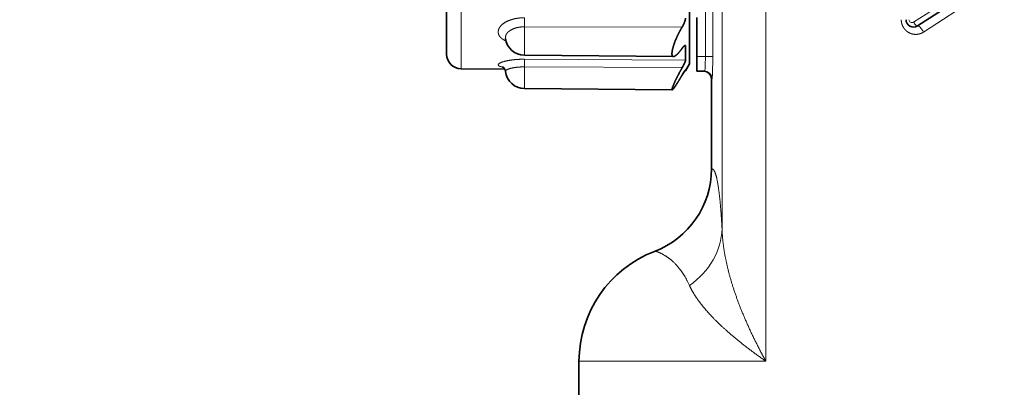
# Model space of a CAD drawing. Extents: x 0 to 210, y 0 to 297.
# Drawn here: x 35 to 102, y 185 to 210 of the extents above; entities that cross this region are included whole.
import ezdxf
from ezdxf.enums import TextEntityAlignment as Align

# ---------------------------------------------------------------- set-up
doc = ezdxf.new("R2010")
doc.units = 0
doc.layers.get('0').update_dxf_attribs({"lineweight": 13})
doc.styles.get("Standard").update_dxf_attribs({"font": 'isocp.shx'})
doc.dimstyles.get("Standard").update_dxf_attribs({"dimtxt": 2.5, "dimasz": 2.5, "dimexe": 1.25, "dimexo": 0.625, "dimtad": 1, "dimcen": 2.5, "dimadec": 0, "dimazin": 0, "dimtfac": 1, "dimtmove": 0, "dimatfit": 0, "dimfxl": 1, "dimarcsym": 0})

# ---------------------------------------------------------------- blocks, each defined once
blk = doc.blocks.new('*D34')
at = {"color": 7, "lineweight": 13}
for p, q in [((34.764967, 237.762554), (34.764967, 255.685728)), ((106.764967, 203.321331), (106.764967, 255.685728)), ((37.255453, 254.685728), (104.27448, 254.685728))]:
    blk.add_line(p, q, dxfattribs=at)
for points in [[(37.255453, 254.903618), (34.764967, 254.685728), (37.255453, 254.467838)], [(104.27448, 254.467838), (106.764967, 254.685728), (104.27448, 254.903618)]]:
    blk.add_lwpolyline(points, close=True, dxfattribs=at)
for points in [[(37.255453, 254.903618), (34.764967, 254.685728), (37.255453, 254.903618), (37.255453, 254.467838)], [(104.27448, 254.467838), (106.764967, 254.685728), (104.27448, 254.467838), (104.27448, 254.903618)]]:
    blk.add_solid(points, dxfattribs=at)
at = {"color": 7, "lineweight": 13, "width": 0.6}
blk.add_text('72', height=3, dxfattribs=at).set_placement((69.128584, 255.685728), (72.40135, 255.685728), align=Align.FIT)
blk = doc.blocks.new('BLOCK31')
at = {"color": 7, "lineweight": 13}
for p, q in [((-42.009, -25.22), (-42.009, -62.865)), ((-24.283, -73.736), (-24.283, -42.753)), ((-21.299, -82.753), (-21.299, -42.753)), ((-11.27, -59.697), (-7.01, -56.979)), ((-6.423, -57.651), (-10.585, -60.369)), ((-25.413, -58.83), (-25.413, -62.04)), ((-24.913, -58.83), (-24.913, -62.04)), ((-37.711, -60.013), (-37.711, -61.944)), ((-37.711, -60.013), (-26.989, -60.027)), ((-26.765, -61.322), (-26.864, -61.321)), ((-25.413, -62.04), (-26, -62.04)), ((-25.413, -62.04), (-24.913, -62.04)), ((-37.711, -62.217), (-26.765, -62.289)), ((-37.711, -62.74), (-37.711, -64.213)), ((-37.711, -62.74), (-26.989, -62.79)), ((-24.999, -69.675), (-24.999, -63.54)), ((-24.966, -63.54), (-24.999, -63.54)), ((-34, -82.753), (-21.299, -82.753))]:
    blk.add_line(p, q, dxfattribs=at)
at = {"color": 7, "lineweight": 35}
for p, q in [((-26.5, -25.545), (-26.5, -62.54)), ((-43, -26.22), (-43, -61.866)), ((-11.012, -59.949), (-6.788, -57.231)), ((-26, -59.372), (-26, -62.04)), ((-26.765, -61.322), (-26.765, -62.289)), ((-37.711, -61.944), (-27.58, -62.032)), ((-26, -62.04), (-26, -63.04)), ((-42.009, -62.865), (-39.041, -62.891)), ((-26.5, -62.54), (-26.765, -62.999)), ((-26.807, -62.998), (-26.765, -62.999)), ((-26.765, -62.946), (-26.765, -62.944)), ((-26.765, -62.946), (-26.765, -62.999)), ((-25.465, -63.04), (-26, -63.04)), ((-25, -69.675), (-25, -63.54)), ((-37.711, -64.213), (-27.672, -64.3)), ((-34, -82.753), (-34, -99.731))]:
    blk.add_line(p, q, dxfattribs=at)
at = {"color": 7, "lineweight": 13}
for centre, radius, start, end in [((-74.376, -59.695), 36.666, 359.50306, 0.46497), ((-11.38, -59.527), 0.202, 180.49319, 302.76008), ((-63.589, -62.456), 25.879, 359.37149, 0.52785), ((-31.004, -69.673), 6.004, 290.92342, 359.97897)]:
    blk.add_arc(centre, radius, start, end, dxfattribs=at)
at = {"color": 7, "lineweight": 35}
for centre, radius, start, end in [((-11.282, -59.528), 0.5, 180, 302.7604), ((-37.7, -60.644), 1.3, 187.08913, 269.5), ((-42, -61.866), 1, 180, 269.5), ((-39.392, -63.082), 0.4, 4.73517, 60.41522), ((-37.7, -62.913), 1.3, 186.00113, 269.5), ((-21.205, -66.673), 6.7, 146.73819, 149.68545), ((-25.5, -63.54), 0.5, 0, 90), ((-31.004, -69.673), 6.004, 290.92513, 359.98228), ((-26, -82.753), 8, 110.94081, 180.00003)]:
    blk.add_arc(centre, radius, start, end, dxfattribs=at)
at = {"color": 7, "lineweight": 13}
for centre, major_axis, ratio, start_param, end_param in [((-11.174, -59.697), (0.162, -0.252), 0.275002, 4.537245, 6.283185), ((-10.741, -60.369), (0.271, -0.42), 0.265609, 1.401518, 3.141592), ((-25.465, -62.04), (0, -1), 0.052381, 6.283185, 7.853982), ((-25.499, -63.54), (0, 0.5), 0.999391, 4.712389, 6.283185), ((-25.465, -63.54), (0, 0.5), 0.999391, 4.712389, 6.283185), ((-30.279, -73.736), (5.991, 0.328), 0.842951, 5.349364, 6.21827)]:
    blk.add_ellipse(centre, major_axis=major_axis, ratio=ratio, start_param=start_param, end_param=end_param, dxfattribs=at)
for points, knots in [([(-37.711, -59.397), (-37.959, -59.397), (-38.207, -59.42), (-38.448, -59.469), (-38.814, -59.587), (-39.112, -59.764), (-39.214, -59.84), (-39.352, -59.975), (-39.437, -60.124), (-39.462, -60.183), (-39.485, -60.274), (-39.487, -60.375), (-39.486, -60.408), (-39.472, -60.517), (-39.43, -60.612), (-39.387, -60.677), (-39.288, -60.783), (-39.157, -60.875), (-39.095, -60.911), (-39.028, -60.945), (-38.957, -60.976)], [0, 0, 0, 0, 0, 0, 1.966881, 1.966881, 1.966881, 3.194057, 3.194057, 3.194057, 3.958582, 3.958582, 3.958582, 4.34164, 4.34164, 4.34164, 5.286845, 5.286845, 5.286845, 6.01339, 6.01339, 6.01339, 6.01339, 6.01339, 6.01339]), ([(-10.585, -60.369), (-10.692, -60.439), (-10.809, -60.491), (-10.932, -60.523), (-11.184, -60.546), (-11.43, -60.49), (-11.548, -60.442), (-11.767, -60.309), (-11.936, -60.11), (-12.005, -59.995), (-12.07, -59.83), (-12.097, -59.656), (-12.102, -59.613), (-12.104, -59.571), (-12.104, -59.528)], [0, 0, 0, 0, 0, 0, 0.987552, 0.987552, 0.987552, 1.971297, 1.971297, 1.971297, 2.974813, 2.974813, 2.974813, 3.292877, 3.292877, 3.292877, 3.292877, 3.292877, 3.292877]), ([(-37.711, -60.013), (-37.918, -60.012), (-38.124, -60.036), (-38.322, -60.084), (-38.569, -60.182), (-38.758, -60.316), (-38.805, -60.356), (-38.867, -60.418), (-38.914, -60.485), (-38.929, -60.507), (-38.953, -60.552), (-38.971, -60.6), (-38.979, -60.624), (-38.99, -60.674), (-38.994, -60.729), (-38.994, -60.757), (-38.993, -60.781), (-38.99, -60.805)], [0, 0, 0, 0, 0, 0, 2.044096, 2.044096, 2.044096, 2.827165, 2.827165, 2.827165, 3.210528, 3.210528, 3.210528, 3.590661, 3.590661, 3.590661, 3.953726, 3.953726, 3.953726, 3.953726, 3.953726, 3.953726]), ([(-37.711, -62.217), (-38.012, -62.215), (-38.312, -62.23), (-38.603, -62.261), (-38.989, -62.33), (-39.268, -62.424), (-39.342, -62.455), (-39.427, -62.502), (-39.471, -62.551), (-39.481, -62.567), (-39.491, -62.601), (-39.481, -62.633), (-39.472, -62.647), (-39.432, -62.684), (-39.36, -62.714), (-39.3, -62.731), (-39.231, -62.746), (-39.153, -62.76)], [0, 0, 0, 0, 0, 0, 2.38482, 2.38482, 2.38482, 3.444791, 3.444791, 3.444791, 3.950194, 3.950194, 3.950194, 4.450605, 4.450605, 4.450605, 5.359402, 5.359402, 5.359402, 5.359402, 5.359402, 5.359402]), ([(-37.711, -62.74), (-37.949, -62.738), (-38.187, -62.751), (-38.411, -62.78), (-38.692, -62.838), (-38.875, -62.913), (-38.918, -62.936), (-38.959, -62.965), (-38.981, -62.998), (-38.984, -63.005), (-38.99, -63.018), (-38.993, -63.032), (-38.993, -63.038), (-38.993, -63.044), (-38.993, -63.049)], [0, 0, 0, 0, 0, 0, 2.35638, 2.35638, 2.35638, 3.324639, 3.324639, 3.324639, 3.559572, 3.559572, 3.559572, 3.766775, 3.766775, 3.766775, 3.766775, 3.766775, 3.766775]), ([(-24.283, -73.736), (-24.304, -73.351), (-24.325, -73), (-24.347, -72.682), (-24.428, -71.643), (-24.512, -70.947), (-24.572, -70.575), (-24.695, -70.014), (-24.816, -69.76), (-24.877, -69.686), (-24.938, -69.656), (-24.999, -69.675)], [17.515082, 17.515082, 17.515082, 17.515082, 17.515082, 17.515082, 21.774698, 21.774698, 21.774698, 32.804867, 32.804867, 32.804867, 44.250248, 44.250248, 44.250248, 44.250248, 44.250248, 44.250248]), ([(-21.299, -82.753), (-21.811, -81.826), (-22.284, -80.893), (-22.712, -79.959), (-23.45, -78.127), (-23.958, -76.311), (-24.144, -75.434), (-24.256, -74.571), (-24.283, -73.736)], [0, 0, 0, 0, 0, 0, 9.01685, 9.01685, 9.01685, 17.621047, 17.621047, 17.621047, 17.621047, 17.621047, 17.621047]), ([(-26.493, -77.6), (-26.803, -76.915), (-27.144, -76.409), (-27.486, -76.053), (-28.101, -75.553), (-28.549, -75.345), (-28.715, -75.288), (-28.818, -75.266), (-28.859, -75.281)], [0, 0, 0, 0, 0, 0, 13.786448, 13.786448, 13.786448, 27.284226, 27.284226, 27.284226, 27.284226, 27.284226, 27.284226]), ([(-21.299, -82.753), (-22.054, -82.228), (-22.77, -81.697), (-23.437, -81.162), (-24.628, -80.118), (-25.574, -79.074), (-25.965, -78.573), (-26.276, -78.079), (-26.493, -77.6)], [0, 0, 0, 0, 0, 0, 8.570093, 8.570093, 8.570093, 16.557734, 16.557734, 16.557734, 16.557734, 16.557734, 16.557734])]:
    blk.add_open_spline(points, degree=5, knots=knots, dxfattribs=at)
at = {"color": 7, "lineweight": 35}
for points, knots in [([(-26.765, -59.431), (-26.765, -59.477), (-26.774, -59.533), (-26.79, -59.594), (-26.832, -59.721), (-26.889, -59.846), (-26.921, -59.909), (-26.954, -59.97), (-26.989, -60.027)], [0, 0, 0, 0, 0, 0, 0.553295, 0.553295, 0.553295, 1.145294, 1.145294, 1.145294, 1.145294, 1.145294, 1.145294]), ([(-27.58, -62.032), (-27.625, -62.032), (-27.659, -62.008), (-27.68, -61.957), (-27.696, -61.798), (-27.654, -61.563), (-27.619, -61.423), (-27.505, -61.059), (-27.342, -60.676), (-27.232, -60.449), (-27.114, -60.231), (-26.989, -60.027)], [0, 0, 0, 0, 0, 0, 1.249763, 1.249763, 1.249763, 2.683015, 2.683015, 2.683015, 4.853648, 4.853648, 4.853648, 4.853648, 4.853648, 4.853648]), ([(-26.989, -61.47), (-27.098, -61.623), (-27.206, -61.76), (-27.313, -61.878), (-27.434, -61.985), (-27.532, -62.025), (-27.549, -62.03), (-27.565, -62.033), (-27.58, -62.032)], [0, 0, 0, 0, 0, 0, 1.840083, 1.840083, 1.840083, 2.253156, 2.253156, 2.253156, 2.253156, 2.253156, 2.253156]), ([(-26.791, -61.278), (-26.806, -61.278), (-26.825, -61.287), (-26.848, -61.304), (-26.889, -61.344), (-26.933, -61.395), (-26.951, -61.419), (-26.97, -61.444), (-26.989, -61.47)], [0, 0, 0, 0, 0, 0, 0.4234088, 0.4234088, 0.4234088, 0.732982, 0.732982, 0.732982, 0.732982, 0.732982, 0.732982]), ([(-26.765, -61.322), (-26.765, -61.307), (-26.767, -61.294), (-26.771, -61.285), (-26.778, -61.279), (-26.788, -61.278), (-26.789, -61.278), (-26.79, -61.278), (-26.791, -61.278)], [0, 0, 0, 0, 0, 0, 0.2551578, 0.2551578, 0.2551578, 0.2825386, 0.2825386, 0.2825386, 0.2825386, 0.2825386, 0.2825386]), ([(-27.672, -64.3), (-27.686, -64.3), (-27.69, -64.28), (-27.682, -64.239), (-27.618, -64.029), (-27.45, -63.657), (-27.304, -63.365), (-27.15, -63.075), (-26.989, -62.79)], [0, 0, 0, 0, 0, 0, 1.091786, 1.091786, 1.091786, 3.951304, 3.951304, 3.951304, 3.951304, 3.951304, 3.951304]), ([(-26.765, -62.289), (-26.765, -62.306), (-26.77, -62.332), (-26.781, -62.364), (-26.818, -62.461), (-26.873, -62.574), (-26.909, -62.645), (-26.949, -62.718), (-26.989, -62.79)], [0, 0, 0, 0, 0, 0, 0.409279, 0.409279, 0.409279, 1.109749, 1.109749, 1.109749, 1.109749, 1.109749, 1.109749]), ([(-26.989, -63.291), (-27.134, -63.535), (-27.276, -63.768), (-27.416, -63.992), (-27.561, -64.204), (-27.643, -64.286), (-27.655, -64.296), (-27.665, -64.3), (-27.672, -64.3)], [0, 0, 0, 0, 0, 0, 2.538065, 2.538065, 2.538065, 3.082083, 3.082083, 3.082083, 3.082083, 3.082083, 3.082083]), ([(-27.672, -64.3), (-27.657, -64.301), (-27.631, -64.279), (-27.594, -64.235), (-27.475, -64.078), (-27.317, -63.833), (-27.211, -63.661), (-27.101, -63.479), (-26.989, -63.291)], [0, 0, 0, 0, 0, 0, 1.143294, 1.143294, 1.143294, 3.104721, 3.104721, 3.104721, 3.104721, 3.104721, 3.104721]), ([(-26.765, -62.944), (-26.768, -62.944), (-26.773, -62.95), (-26.782, -62.962), (-26.818, -63.013), (-26.871, -63.095), (-26.909, -63.157), (-26.949, -63.223), (-26.989, -63.291)], [0, 0, 0, 0, 0, 0, 0.317515, 0.317515, 0.317515, 1.006485, 1.006485, 1.006485, 1.006485, 1.006485, 1.006485])]:
    blk.add_open_spline(points, degree=5, knots=knots, dxfattribs=at)
at = {"color": 7, "lineweight": 13}
blk.add_open_spline([(-24.913, -62.04), (-24.913, -62.629), (-24.924, -63.226), (-24.945, -63.54), (-24.966, -63.54)], degree=4, dxfattribs=at)

msp = doc.modelspace()

# ---------------------------------------------------------------- block references
at = {"lineweight": 0}
msp.add_blockref('BLOCK31', (106.764967, 269.952655), dxfattribs=at)

# ---------------------------------------------------------------- dimensions: what is measured, and where the dimension line sits
at = {"color": 0, "lineweight": 0}
dim = msp.add_linear_dim(base=(106.764967, 254.685728), p1=(34.764967, 237.762554), p2=(106.764967, 203.321331), angle=359.998092, dimstyle='STANDARD', dxfattribs=at)
dim.commit()
dim.dimension.update_dxf_attribs({"geometry": '*D34', "text_midpoint": (70.764967, 254.685728), "dimtype": 160, "oblique_angle": 89.999523})

doc.saveas('drawing.dxf')
